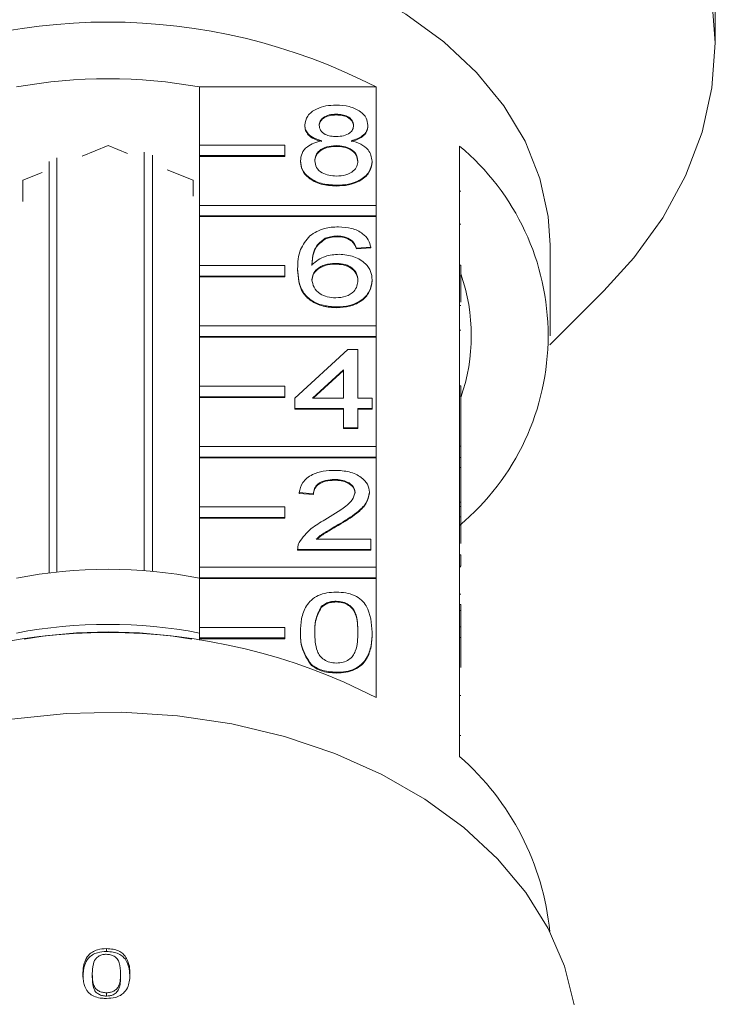
# Model space of a CAD drawing. Units: millimetres. Extents: x -199 to 664, y -177 to 377.
# Drawn here: x 607 to 640, y 283 to 329 of the extents above; entities that cross this region are included whole.
import ezdxf

# ---------------------------------------------------------------- set-up
doc = ezdxf.new("R2010")
doc.units = ezdxf.units.MM

msp = doc.modelspace()

# ---------------------------------------------------------------- linework, layer by layer
at = {"color": 7, "linetype": 'Continuous', "lineweight": 15}
for p, q in [((639.808, 327.646), (639.808, 328.736)), ((615.604, 322.857), (615.604, 325.579)), ((615.604, 325.579), (623.89, 325.579)), ((623.89, 325.579), (623.89, 320.028)), ((622.023, 324.302), (622.023, 324.267)), ((620.542, 323.794), (620.542, 323.759)), ((623.504, 323.782), (623.504, 323.747)), ((611.308, 322.835), (610.088, 322.336)), ((612.214, 322.465), (611.308, 322.835)), ((619.604, 322.857), (615.604, 322.857)), ((615.604, 322.857), (615.604, 322.362)), ((619.604, 322.362), (619.604, 322.857)), ((622.008, 322.827), (622.008, 322.791)), ((613.009, 302.89), (613.009, 322.515)), ((613.399, 322.386), (613.399, 302.858)), ((627.808, 317.223), (627.808, 322.809)), ((608.551, 302.785), (608.551, 322.083)), ((608.902, 322.258), (608.902, 302.826)), ((615.604, 322.362), (619.604, 322.362)), ((615.604, 322.362), (615.604, 322.326)), ((615.604, 320.028), (615.604, 322.326)), ((615.604, 322.326), (619.604, 322.326)), ((619.604, 322.362), (619.604, 322.326)), ((620.34, 322.111), (620.34, 322.076)), ((623.705, 322.099), (623.705, 322.063)), ((608.214, 321.572), (607.308, 321.202)), ((615.308, 321.202), (614.088, 321.7)), ((607.308, 321.202), (607.308, 320.205)), ((615.308, 320.462), (615.308, 321.202)), ((622.023, 320.971), (622.023, 320.935)), ((627.858, 320.688), (627.808, 320.688)), ((623.89, 320.028), (615.604, 320.028)), ((615.604, 320.028), (615.604, 319.533)), ((623.89, 319.533), (623.89, 320.028)), ((615.604, 319.533), (623.89, 319.533)), ((615.604, 319.533), (615.604, 319.498)), ((615.604, 317.2), (615.604, 319.498)), ((615.604, 319.498), (623.89, 319.498)), ((623.89, 319.533), (623.89, 319.498)), ((623.89, 319.498), (623.89, 314.371)), ((627.858, 319.148), (627.808, 319.148)), ((621.505, 318.481), (621.505, 318.446)), ((622.079, 318.591), (622.079, 318.556)), ((622.722, 318.401), (622.722, 318.365)), ((623.638, 318.068), (622.965, 318.02)), ((623.638, 318.032), (622.965, 317.985)), ((622.965, 318.02), (622.965, 317.985)), ((623.638, 318.068), (623.638, 318.032)), ((632.058, 313.912), (632.058, 318.154)), ((621.968, 317.306), (621.968, 317.271)), ((619.604, 317.2), (615.604, 317.2)), ((615.604, 317.2), (615.604, 316.705)), ((619.604, 316.705), (619.604, 317.2)), ((620.206, 317.045), (620.206, 317.01)), ((627.808, 316.728), (627.808, 317.223)), ((627.858, 317.223), (627.808, 317.223)), ((627.858, 316.728), (627.858, 317.223)), ((615.604, 316.705), (615.604, 316.67)), ((615.604, 316.705), (619.604, 316.705)), ((615.604, 314.371), (615.604, 316.67)), ((615.604, 316.67), (619.604, 316.67)), ((619.604, 316.705), (619.604, 316.67)), ((623.705, 316.53), (623.705, 316.495)), ((627.808, 311.566), (627.808, 316.728)), ((627.858, 316.728), (627.808, 316.728)), ((627.858, 315.48), (627.858, 316.728)), ((632.049, 313.482), (634.578, 316.011)), ((622.046, 315.26), (622.046, 315.224)), ((627.858, 315.325), (627.808, 315.325)), ((623.89, 314.371), (615.604, 314.371)), ((615.604, 314.371), (615.604, 313.876)), ((623.89, 313.876), (623.89, 314.371)), ((627.858, 314.177), (627.808, 314.177)), ((615.604, 313.876), (623.89, 313.876)), ((615.604, 313.876), (615.604, 313.841)), ((615.604, 311.543), (615.604, 313.841)), ((615.604, 313.841), (623.89, 313.841)), ((623.89, 313.876), (623.89, 313.841)), ((623.89, 313.841), (623.89, 308.715)), ((620.071, 310.977), (622.561, 313.261)), ((622.561, 313.261), (623.032, 313.261)), ((623.032, 313.261), (623.032, 310.977)), ((622.359, 312.314), (620.902, 310.977)), ((622.359, 312.278), (620.94, 310.977)), ((622.359, 310.977), (622.359, 312.314)), ((619.604, 311.543), (615.604, 311.543)), ((615.604, 311.543), (615.604, 311.048)), ((619.604, 311.048), (619.604, 311.543)), ((627.808, 311.071), (627.808, 311.566)), ((627.858, 311.566), (627.808, 311.566)), ((627.858, 311.071), (627.858, 311.566)), ((615.604, 311.048), (619.604, 311.048)), ((615.604, 311.048), (615.604, 311.013)), ((615.604, 308.715), (615.604, 311.013)), ((615.604, 311.013), (619.604, 311.013)), ((619.604, 311.048), (619.604, 311.013)), ((620.071, 310.501), (620.071, 310.977)), ((620.902, 310.977), (622.359, 310.977)), ((623.032, 310.977), (623.705, 310.977)), ((623.705, 310.977), (623.705, 310.501)), ((627.808, 308.213), (627.808, 311.071)), ((627.858, 311.071), (627.808, 311.071)), ((627.858, 308.727), (627.858, 311.071)), ((622.359, 310.501), (620.071, 310.501)), ((620.071, 310.501), (620.071, 310.465)), ((622.359, 310.465), (620.071, 310.465)), ((622.359, 309.597), (622.359, 310.501)), ((623.705, 310.501), (623.032, 310.501)), ((623.032, 310.501), (623.032, 309.597)), ((623.705, 310.465), (623.032, 310.465)), ((623.705, 310.501), (623.705, 310.465)), ((623.032, 309.597), (622.359, 309.597)), ((622.359, 309.597), (622.359, 309.561)), ((623.032, 309.561), (622.359, 309.561)), ((623.032, 309.597), (623.032, 309.561)), ((623.89, 308.715), (615.604, 308.715)), ((615.604, 308.715), (615.604, 308.22)), ((623.89, 308.22), (623.89, 308.715)), ((627.858, 308.727), (627.808, 308.727)), ((627.858, 308.204), (627.858, 308.727)), ((615.604, 308.22), (623.89, 308.22)), ((615.604, 308.22), (615.604, 308.184)), ((615.604, 305.886), (615.604, 308.184)), ((615.604, 308.184), (623.89, 308.184)), ((623.89, 308.22), (623.89, 308.184)), ((623.89, 308.184), (623.89, 303.058)), ((627.808, 308.204), (627.808, 308.213)), ((627.858, 308.204), (627.808, 308.204)), ((627.808, 307.728), (627.808, 308.204)), ((627.858, 307.728), (627.858, 308.204)), ((627.808, 307.695), (627.808, 307.728)), ((627.858, 307.728), (627.808, 307.728)), ((627.808, 305.909), (627.808, 307.695)), ((627.858, 306.11), (627.858, 307.728)), ((621.941, 307.169), (621.941, 307.134)), ((620.946, 306.503), (620.273, 306.551)), ((620.273, 306.551), (620.273, 306.515)), ((620.946, 306.468), (620.273, 306.515)), ((620.946, 306.503), (620.946, 306.468)), ((623.571, 306.573), (623.571, 306.538)), ((619.604, 305.886), (615.604, 305.886)), ((615.604, 305.886), (615.604, 305.391)), ((619.604, 305.391), (619.604, 305.886)), ((627.858, 306.11), (627.808, 306.11)), ((627.808, 305.414), (627.808, 305.909)), ((627.858, 305.909), (627.808, 305.909)), ((627.858, 305.909), (627.858, 306.11)), ((627.858, 305.414), (627.858, 305.909)), ((615.604, 305.391), (615.604, 305.356)), ((615.604, 305.391), (619.604, 305.391)), ((615.604, 303.058), (615.604, 305.356)), ((615.604, 305.356), (619.604, 305.356)), ((619.604, 305.391), (619.604, 305.356)), ((627.808, 300.252), (627.808, 305.414)), ((627.858, 305.414), (627.808, 305.414)), ((627.858, 304.161), (627.858, 305.414)), ((622.114, 305.05), (622.114, 305.015)), ((621.07, 304.362), (623.638, 304.362)), ((623.638, 304.362), (623.638, 303.886)), ((620.206, 303.905), (620.206, 303.861)), ((623.638, 303.886), (620.206, 303.886)), ((620.206, 303.886), (620.206, 303.85)), ((623.638, 303.85), (620.206, 303.85)), ((623.638, 303.886), (623.638, 303.85)), ((627.858, 303.635), (627.808, 303.635)), ((627.858, 303.111), (627.858, 303.635)), ((623.89, 303.058), (615.604, 303.058)), ((615.604, 303.058), (615.604, 302.563)), ((623.89, 302.563), (623.89, 303.058)), ((627.858, 303.111), (627.808, 303.111)), ((627.858, 303.074), (627.808, 303.074)), ((615.604, 302.563), (615.604, 302.527)), ((615.604, 302.563), (623.89, 302.563)), ((615.604, 300.229), (615.604, 302.527)), ((615.604, 302.527), (623.89, 302.527)), ((623.89, 302.563), (623.89, 302.527)), ((623.89, 302.527), (623.89, 296.941)), ((627.858, 301.797), (627.808, 301.797)), ((621.317, 301.204), (621.317, 301.169)), ((622.016, 301.459), (622.016, 301.423)), ((627.858, 301.298), (627.808, 301.298)), ((627.858, 301.017), (627.808, 301.017)), ((627.858, 300.252), (627.858, 301.017)), ((627.864, 300.915), (627.858, 300.915)), ((615.604, 300.229), (615.604, 299.734)), ((619.604, 300.229), (615.604, 300.229)), ((619.604, 299.734), (619.604, 300.229)), ((627.808, 299.757), (627.808, 300.252)), ((627.858, 300.252), (627.808, 300.252)), ((627.858, 299.757), (627.858, 300.252)), ((615.604, 299.734), (615.604, 299.699)), ((615.604, 299.734), (619.604, 299.734)), ((619.604, 299.734), (619.604, 299.699)), ((620.34, 300.006), (620.34, 299.97)), ((623.705, 300.006), (623.705, 299.97)), ((627.808, 294.171), (627.808, 299.757)), ((627.858, 299.757), (627.808, 299.757)), ((627.858, 298.344), (627.858, 299.757)), ((615.604, 299.629), (615.604, 299.699)), ((615.604, 299.699), (619.604, 299.699)), ((620.85, 298.485), (620.85, 298.45)), ((622.023, 298.127), (622.023, 298.092)), ((627.858, 297.042), (627.808, 297.042)), ((627.858, 295.161), (627.808, 295.161)), ((611.231, 285.163), (611.231, 285.029)), ((610.569, 283.987), (610.569, 283.84)), ((611.894, 283.99), (611.894, 283.843)), ((611.231, 283.093), (611.231, 282.937))]:
    msp.add_line(p, q, dxfattribs=at)
at = {"color": 7, "linetype": 'Continuous', "lineweight": 15, "flags": 128}
for points in [[(634.578, 316.011), (635.99, 317.57), (637.344, 319.449), (638.413, 321.419), (639.185, 323.456), (639.652, 325.54), (639.808, 327.646), (639.652, 329.753), (639.185, 331.836), (638.413, 333.874), (637.344, 335.843), (635.99, 337.723), (634.365, 339.492), (632.488, 341.131), (630.378, 342.623), (628.06, 343.95), (625.558, 345.099), (622.9, 346.057), (620.115, 346.812), (617.234, 347.358), (614.287, 347.688), (611.308, 347.799)], [(632.058, 318.154), (631.97, 319.508), (631.578, 321.293), (630.879, 323.031), (629.883, 324.695), (628.605, 326.259), (627.066, 327.701), (625.287, 328.998), (623.297, 330.13), (621.125, 331.081), (618.804, 331.836), (616.369, 332.384), (613.858, 332.716), (611.308, 332.827)], [(633.186, 282.52), (632.724, 284.337), (631.962, 286.103), (630.91, 287.792), (629.582, 289.381), (627.998, 290.848), (626.18, 292.173), (624.153, 293.336), (621.945, 294.321), (619.589, 295.115), (617.116, 295.706), (614.561, 296.086), (611.961, 296.25), (609.352, 296.196), (606.77, 295.923)]]:
    msp.add_lwpolyline(points, dxfattribs=at)
at = {"color": 7, "linetype": 'Continuous', "lineweight": 15}
for centre, radius, start, end in [((611.308, 301.111), 27.514, 62.7865, 117.2135), ((611.308, 302.083), 23.886, 79.6396, 100.3604), ((620.36, 313.912), 11.603, 309.9354, 50.0646), ((619.685, 313.912), 8.672, 340.4747, 19.5253), ((611.308, 280.624), 22.333, 78.9102, 101.0898), ((611.308, 277.492), 22.882, 79.1797, 100.8203), ((611.308, 272.473), 27.514, 62.7865, 117.2135), ((611.308, 277.105), 22.915, 80.1123, 99.8877), ((619.65, 284.777), 12.441, 5.4572, 49.0276)]:
    msp.add_arc(centre, radius, start, end, dxfattribs=at)
for points, knots in [([(639.774, 330.714), (639.774, 330.59), (639.776, 330.341), (639.787, 329.867), (639.799, 329.388), (639.807, 328.986), (639.807, 328.806), (639.807, 328.736)], [0, 0, 0, 0, 0.217074, 0.434177, 0.650507, 0.865019, 1, 1, 1, 1]), ([(620.542, 323.794), (620.568, 323.941), (620.621, 324.236), (621.035, 324.549), (621.525, 324.71), (621.851, 324.724), (622.014, 324.73)], [0, 0, 0, 0, 0.279271, 0.558676, 0.779074, 1, 1, 1, 1]), ([(622.014, 324.73), (622.225, 324.719), (622.646, 324.696), (623.144, 324.455), (623.456, 324.133), (623.488, 323.899), (623.504, 323.782)], [0, 0, 0, 0, 0.280348, 0.559692, 0.779821, 1, 1, 1, 1]), ([(622.023, 324.302), (621.909, 324.297), (621.681, 324.287), (621.408, 324.158), (621.243, 323.982), (621.224, 323.855), (621.215, 323.792)], [0, 0, 0, 0, 0.280365, 0.559367, 0.779701, 1, 1, 1, 1]), ([(622.023, 324.267), (621.909, 324.262), (621.681, 324.251), (621.408, 324.123), (621.243, 323.946), (621.224, 323.82), (621.215, 323.757)], [0, 0, 0, 0, 0.280365, 0.559367, 0.779701, 1, 1, 1, 1]), ([(622.831, 323.77), (622.817, 323.852), (622.79, 324.016), (622.571, 324.199), (622.297, 324.291), (622.114, 324.298), (622.023, 324.302)], [0, 0, 0, 0, 0.279693, 0.559145, 0.779317, 1, 1, 1, 1]), ([(622.831, 323.734), (622.817, 323.816), (622.79, 323.981), (622.571, 324.164), (622.297, 324.256), (622.114, 324.263), (622.023, 324.267)], [0, 0, 0, 0, 0.279693, 0.559145, 0.779317, 1, 1, 1, 1]), ([(621.337, 323.054), (621.215, 323.09), (620.971, 323.162), (620.703, 323.351), (620.562, 323.574), (620.549, 323.721), (620.542, 323.794)], [0, 0, 0, 0, 0.28031, 0.559637, 0.779691, 1, 1, 1, 1]), ([(621.337, 323.019), (621.215, 323.055), (620.971, 323.127), (620.703, 323.316), (620.562, 323.538), (620.549, 323.685), (620.542, 323.759)], [0, 0, 0, 0, 0.28031, 0.559637, 0.779691, 1, 1, 1, 1]), ([(621.215, 323.792), (621.227, 323.708), (621.251, 323.542), (621.471, 323.353), (621.752, 323.265), (621.937, 323.258), (622.029, 323.255)], [0, 0, 0, 0, 0.2799356, 0.5588447, 0.779075, 1, 1, 1, 1]), ([(622.029, 323.255), (622.144, 323.26), (622.373, 323.27), (622.647, 323.4), (622.807, 323.579), (622.823, 323.706), (622.831, 323.77)], [0, 0, 0, 0, 0.280478, 0.559259, 0.779576, 1, 1, 1, 1]), ([(623.504, 323.782), (623.492, 323.691), (623.469, 323.508), (623.216, 323.219), (622.911, 323.117), (622.725, 323.054)], [0, 0, 0, 0, 0.280612, 0.560833, 1, 1, 1, 1]), ([(623.504, 323.747), (623.492, 323.655), (623.469, 323.473), (623.216, 323.183), (622.911, 323.081), (622.725, 323.019)], [0, 0, 0, 0, 0.280612, 0.560833, 1, 1, 1, 1]), ([(620.34, 322.111), (620.352, 322.231), (620.376, 322.47), (620.617, 322.768), (620.958, 322.965), (621.211, 323.025), (621.337, 323.054)], [0, 0, 0, 0, 0.280187, 0.559469, 0.779548, 1, 1, 1, 1]), ([(622.008, 322.827), (621.859, 322.818), (621.56, 322.801), (621.223, 322.609), (621.039, 322.368), (621.022, 322.203), (621.013, 322.12)], [0, 0, 0, 0, 0.2801109, 0.5589758, 0.7793065, 1, 1, 1, 1]), ([(623.032, 322.105), (623.018, 322.213), (622.989, 322.429), (622.719, 322.677), (622.367, 322.81), (622.128, 322.821), (622.008, 322.827)], [0, 0, 0, 0, 0.27997, 0.559316, 0.779349, 1, 1, 1, 1]), ([(622.725, 323.054), (622.881, 323.009), (623.192, 322.919), (623.615, 322.594), (623.671, 322.286), (623.705, 322.099)], [0, 0, 0, 0, 0.281226, 0.561787, 1, 1, 1, 1]), ([(622.008, 322.791), (621.859, 322.783), (621.56, 322.765), (621.223, 322.574), (621.039, 322.333), (621.022, 322.168), (621.013, 322.085)], [0, 0, 0, 0, 0.280111, 0.558976, 0.779307, 1, 1, 1, 1]), ([(623.032, 322.07), (623.018, 322.178), (622.989, 322.394), (622.719, 322.642), (622.367, 322.775), (622.128, 322.786), (622.008, 322.791)], [0, 0, 0, 0, 0.2799701, 0.5593156, 0.7793492, 1, 1, 1, 1]), ([(622.023, 320.971), (621.777, 320.986), (621.286, 321.015), (620.719, 321.315), (620.388, 321.703), (620.356, 321.975), (620.34, 322.111)], [0, 0, 0, 0, 0.280131, 0.559335, 0.779523, 1, 1, 1, 1]), ([(622.023, 320.935), (621.777, 320.95), (621.286, 320.98), (620.719, 321.279), (620.388, 321.668), (620.356, 321.94), (620.34, 322.076)], [0, 0, 0, 0, 0.2801306, 0.5593352, 0.7795226, 1, 1, 1, 1]), ([(621.013, 322.12), (621.027, 322.013), (621.054, 321.799), (621.314, 321.545), (621.672, 321.423), (621.91, 321.407), (622.028, 321.399)], [0, 0, 0, 0, 0.280552, 0.558516, 0.77917, 1, 1, 1, 1]), ([(623.705, 322.099), (623.677, 321.926), (623.621, 321.582), (623.16, 321.203), (622.597, 320.996), (622.214, 320.979), (622.023, 320.971)], [0, 0, 0, 0, 0.279532, 0.559025, 0.779261, 1, 1, 1, 1]), ([(623.705, 322.063), (623.677, 321.891), (623.621, 321.546), (623.16, 321.167), (622.597, 320.961), (622.214, 320.944), (622.023, 320.935)], [0, 0, 0, 0, 0.279532, 0.559025, 0.779261, 1, 1, 1, 1]), ([(622.028, 321.399), (622.179, 321.407), (622.479, 321.424), (622.822, 321.613), (623.007, 321.856), (623.024, 322.022), (623.032, 322.105)], [0, 0, 0, 0, 0.280192, 0.559073, 0.779305, 1, 1, 1, 1]), ([(620.778, 318.598), (620.993, 318.736), (621.38, 318.983), (621.895, 319.008), (622.123, 319.019)], [0, 0, 0, 0, 0.5583797, 1, 1, 1, 1]), ([(622.123, 319.019), (622.333, 319.007), (622.753, 318.983), (623.253, 318.739), (623.546, 318.412), (623.607, 318.182), (623.638, 318.068)], [0, 0, 0, 0, 0.280049, 0.559187, 0.779374, 1, 1, 1, 1]), ([(620.206, 317.045), (620.213, 317.356), (620.225, 317.909), (620.609, 318.388), (620.778, 318.598)], [0, 0, 0, 0, 0.561396, 1, 1, 1, 1]), ([(621.505, 318.481), (621.378, 318.391), (621.121, 318.21), (620.902, 317.772), (620.888, 317.445), (620.879, 317.245)], [0, 0, 0, 0, 0.279359, 0.559176, 1, 1, 1, 1]), ([(621.505, 318.446), (621.378, 318.355), (621.121, 318.175), (620.902, 317.736), (620.888, 317.41), (620.879, 317.21)], [0, 0, 0, 0, 0.2793589, 0.5591759, 1, 1, 1, 1]), ([(622.079, 318.591), (621.966, 318.585), (621.764, 318.575), (621.584, 318.51), (621.505, 318.481)], [0, 0, 0, 0, 0.559717, 1, 1, 1, 1]), ([(622.079, 318.556), (621.966, 318.55), (621.764, 318.539), (621.584, 318.474), (621.505, 318.446)], [0, 0, 0, 0, 0.559717, 1, 1, 1, 1]), ([(622.722, 318.401), (622.617, 318.462), (622.428, 318.572), (622.185, 318.585), (622.079, 318.591)], [0, 0, 0, 0, 0.559004, 1, 1, 1, 1]), ([(622.722, 318.365), (622.617, 318.427), (622.428, 318.537), (622.185, 318.55), (622.079, 318.556)], [0, 0, 0, 0, 0.559004, 1, 1, 1, 1]), ([(622.965, 318.02), (622.938, 318.097), (622.889, 318.235), (622.773, 318.35), (622.722, 318.401)], [0, 0, 0, 0, 0.560488, 1, 1, 1, 1]), ([(622.965, 317.985), (622.938, 318.062), (622.889, 318.199), (622.773, 318.315), (622.722, 318.365)], [0, 0, 0, 0, 0.560488, 1, 1, 1, 1]), ([(620.879, 317.245), (621.071, 317.4), (621.416, 317.676), (621.928, 317.717), (622.154, 317.735)], [0, 0, 0, 0, 0.558625, 1, 1, 1, 1]), ([(621.968, 317.306), (621.807, 317.294), (621.485, 317.269), (621.117, 317.067), (620.906, 316.809), (620.888, 316.629), (620.879, 316.54)], [0, 0, 0, 0, 0.27974, 0.559339, 0.779412, 1, 1, 1, 1]), ([(623.032, 316.515), (623.021, 316.631), (622.998, 316.862), (622.73, 317.14), (622.354, 317.288), (622.097, 317.3), (621.968, 317.306)], [0, 0, 0, 0, 0.280456, 0.559364, 0.779311, 1, 1, 1, 1]), ([(622.154, 317.735), (622.395, 317.712), (622.877, 317.666), (623.391, 317.329), (623.668, 316.932), (623.693, 316.664), (623.705, 316.53)], [0, 0, 0, 0, 0.279141, 0.558815, 0.77917, 1, 1, 1, 1]), ([(622.046, 315.26), (621.825, 315.274), (621.383, 315.301), (620.808, 315.563), (620.255, 316.135), (620.226, 316.67), (620.206, 317.045)], [0, 0, 0, 0, 0.186919, 0.373549, 0.560232, 1, 1, 1, 1]), ([(622.046, 315.224), (621.825, 315.238), (621.383, 315.266), (620.808, 315.528), (620.255, 316.1), (620.226, 316.635), (620.206, 317.01)], [0, 0, 0, 0, 0.1869191, 0.3735495, 0.5602323, 1, 1, 1, 1]), ([(621.968, 317.271), (621.807, 317.259), (621.485, 317.234), (621.117, 317.032), (620.906, 316.773), (620.888, 316.594), (620.879, 316.504)], [0, 0, 0, 0, 0.27974, 0.559339, 0.779412, 1, 1, 1, 1]), ([(623.032, 316.48), (623.021, 316.596), (622.998, 316.827), (622.73, 317.105), (622.354, 317.253), (622.097, 317.265), (621.968, 317.271)], [0, 0, 0, 0, 0.280456, 0.559364, 0.779311, 1, 1, 1, 1]), ([(620.879, 316.54), (620.898, 316.419), (620.938, 316.177), (621.208, 315.886), (621.589, 315.713), (621.859, 315.696), (621.994, 315.688)], [0, 0, 0, 0, 0.280082, 0.55977, 0.779688, 1, 1, 1, 1]), ([(621.994, 315.688), (622.16, 315.701), (622.491, 315.728), (622.843, 315.963), (623.011, 316.241), (623.025, 316.423), (623.032, 316.515)], [0, 0, 0, 0, 0.279489, 0.558551, 0.778978, 1, 1, 1, 1]), ([(623.705, 316.53), (623.679, 316.349), (623.626, 315.988), (623.22, 315.553), (622.65, 315.298), (622.247, 315.273), (622.046, 315.26)], [0, 0, 0, 0, 0.28023, 0.559761, 0.779759, 1, 1, 1, 1]), ([(623.705, 316.495), (623.679, 316.314), (623.626, 315.953), (623.22, 315.518), (622.65, 315.263), (622.247, 315.237), (622.046, 315.224)], [0, 0, 0, 0, 0.28023, 0.559761, 0.779759, 1, 1, 1, 1]), ([(620.273, 306.551), (620.312, 306.715), (620.389, 307.044), (620.84, 307.408), (621.404, 307.576), (621.771, 307.591), (621.956, 307.598)], [0, 0, 0, 0, 0.280235, 0.558893, 0.779132, 1, 1, 1, 1]), ([(621.956, 307.598), (622.185, 307.586), (622.642, 307.564), (623.189, 307.307), (623.522, 306.954), (623.555, 306.7), (623.571, 306.573)], [0, 0, 0, 0, 0.280482, 0.559644, 0.779749, 1, 1, 1, 1]), ([(621.941, 307.169), (621.796, 307.162), (621.506, 307.147), (621.157, 306.98), (620.971, 306.745), (620.954, 306.584), (620.946, 306.503)], [0, 0, 0, 0, 0.28041, 0.559489, 0.779375, 1, 1, 1, 1]), ([(621.941, 307.134), (621.796, 307.126), (621.506, 307.111), (621.157, 306.944), (620.971, 306.709), (620.954, 306.548), (620.946, 306.468)], [0, 0, 0, 0, 0.28041, 0.559489, 0.779375, 1, 1, 1, 1]), ([(622.898, 306.569), (622.88, 306.663), (622.845, 306.853), (622.572, 307.052), (622.257, 307.156), (622.046, 307.165), (621.941, 307.169)], [0, 0, 0, 0, 0.2790799, 0.5586119, 0.7790431, 1, 1, 1, 1]), ([(622.898, 306.533), (622.88, 306.628), (622.845, 306.818), (622.572, 307.017), (622.257, 307.121), (622.046, 307.13), (621.941, 307.134)], [0, 0, 0, 0, 0.27908, 0.558612, 0.779043, 1, 1, 1, 1]), ([(621.487, 305.274), (621.822, 305.477), (622.289, 305.759), (622.805, 306.201), (622.867, 306.446), (622.898, 306.569)], [0, 0, 0, 0, 0.561313, 0.781386, 1, 1, 1, 1]), ([(623.571, 306.573), (623.535, 306.396), (623.464, 306.04), (622.9, 305.527), (622.413, 305.231), (622.114, 305.05)], [0, 0, 0, 0, 0.278741, 0.558834, 1, 1, 1, 1]), ([(623.571, 306.538), (623.535, 306.36), (623.464, 306.005), (622.9, 305.491), (622.413, 305.196), (622.114, 305.015)], [0, 0, 0, 0, 0.278741, 0.558834, 1, 1, 1, 1]), ([(620.276, 304.216), (620.445, 304.446), (620.746, 304.859), (621.26, 305.147), (621.487, 305.274)], [0, 0, 0, 0, 0.558359, 1, 1, 1, 1]), ([(622.114, 305.05), (621.989, 304.977), (621.783, 304.857), (621.498, 304.687), (621.261, 304.539), (621.134, 304.421), (621.07, 304.362)], [0, 0, 0, 0, 0.340038, 0.560063, 0.78009, 1, 1, 1, 1]), ([(622.114, 305.015), (621.989, 304.942), (621.783, 304.821), (621.499, 304.652), (621.277, 304.514), (621.162, 304.408), (621.111, 304.362)], [0, 0, 0, 0, 0.356072, 0.586472, 0.816874, 1, 1, 1, 1]), ([(620.206, 303.886), (620.208, 303.949), (620.211, 304.061), (620.256, 304.168), (620.276, 304.216)], [0, 0, 0, 0, 0.559956, 1, 1, 1, 1]), ([(620.34, 300.006), (620.348, 300.215), (620.364, 300.635), (620.534, 301.154), (620.831, 301.521), (621.159, 301.741), (621.577, 301.868), (621.874, 301.881), (622.023, 301.887)], [0, 0, 0, 0, 0.250495, 0.500372, 0.625439, 0.750208, 0.87498, 1, 1, 1, 1]), ([(622.023, 301.887), (622.172, 301.88), (622.469, 301.867), (622.886, 301.74), (623.222, 301.525), (623.636, 300.961), (623.675, 300.43), (623.705, 300.006)], [0, 0, 0, 0, 0.125373, 0.250644, 0.375698, 0.501113, 1, 1, 1, 1]), ([(621.317, 301.204), (621.208, 300.988), (621.012, 300.6), (621.013, 300.189), (621.013, 300.007)], [0, 0, 0, 0, 0.558059, 1, 1, 1, 1]), ([(621.317, 301.169), (621.208, 300.952), (621.012, 300.564), (621.013, 300.153), (621.013, 299.972)], [0, 0, 0, 0, 0.558059, 1, 1, 1, 1]), ([(622.016, 301.459), (621.939, 301.455), (621.787, 301.448), (621.531, 301.371), (621.398, 301.267), (621.317, 301.204)], [0, 0, 0, 0, 0.280453, 0.560688, 1, 1, 1, 1]), ([(622.016, 301.423), (621.939, 301.42), (621.787, 301.413), (621.531, 301.336), (621.398, 301.232), (621.317, 301.169)], [0, 0, 0, 0, 0.2804532, 0.5606885, 1, 1, 1, 1]), ([(623.032, 300.007), (623.028, 300.311), (623.022, 300.692), (622.81, 301.125), (622.61, 301.304), (622.338, 301.437), (622.123, 301.451), (622.016, 301.459)], [0, 0, 0, 0, 0.500352, 0.625529, 0.750516, 0.875255, 1, 1, 1, 1]), ([(623.032, 299.972), (623.028, 300.276), (623.022, 300.657), (622.81, 301.089), (622.61, 301.269), (622.338, 301.402), (622.123, 301.416), (622.016, 301.423)], [0, 0, 0, 0, 0.500352, 0.625529, 0.750516, 0.875255, 1, 1, 1, 1]), ([(627.858, 301.017), (627.858, 301.079), (627.858, 301.189), (627.858, 301.265), (627.858, 301.298)], [0, 0, 0, 0, 0.559956, 1, 1, 1, 1]), ([(620.85, 298.485), (620.671, 298.755), (620.351, 299.238), (620.343, 299.77), (620.34, 300.006)], [0, 0, 0, 0, 0.557973, 1, 1, 1, 1]), ([(620.85, 298.45), (620.671, 298.719), (620.351, 299.203), (620.343, 299.735), (620.34, 299.97)], [0, 0, 0, 0, 0.557973, 1, 1, 1, 1]), ([(621.013, 300.007), (621.019, 299.704), (621.026, 299.325), (621.23, 298.891), (621.434, 298.714), (621.701, 298.579), (621.916, 298.563), (622.023, 298.556)], [0, 0, 0, 0, 0.500363, 0.625568, 0.750538, 0.875304, 1, 1, 1, 1]), ([(622.023, 298.556), (622.13, 298.564), (622.344, 298.58), (622.612, 298.714), (622.815, 298.892), (623.021, 299.325), (623.027, 299.704), (623.032, 300.007)], [0, 0, 0, 0, 0.124656, 0.24942, 0.374387, 0.49959, 1, 1, 1, 1]), ([(623.705, 300.006), (623.698, 299.796), (623.682, 299.377), (623.511, 298.858), (623.215, 298.491), (622.887, 298.272), (622.468, 298.145), (622.172, 298.133), (622.023, 298.127)], [0, 0, 0, 0, 0.250479, 0.500353, 0.625387, 0.750173, 0.874968, 1, 1, 1, 1]), ([(623.705, 299.97), (623.698, 299.76), (623.682, 299.341), (623.511, 298.823), (623.215, 298.456), (622.887, 298.236), (622.468, 298.11), (622.172, 298.098), (622.023, 298.092)], [0, 0, 0, 0, 0.250479, 0.500353, 0.625387, 0.750173, 0.874968, 1, 1, 1, 1]), ([(622.023, 298.127), (621.77, 298.143), (621.319, 298.17), (620.994, 298.389), (620.85, 298.485)], [0, 0, 0, 0, 0.5597157, 1, 1, 1, 1]), ([(622.023, 298.092), (621.77, 298.107), (621.319, 298.135), (620.994, 298.353), (620.85, 298.45)], [0, 0, 0, 0, 0.5597157, 1, 1, 1, 1]), ([(611.231, 285.163), (611.088, 285.155), (610.848, 285.14), (610.56, 285.009), (610.339, 284.817), (610.202, 284.558), (610.136, 284.26), (610.131, 284.069), (610.128, 283.973)], [0, 0, 0, 0, 0.181765, 0.305094, 0.428178, 0.63313, 0.815083, 1, 1, 1, 1]), ([(611.231, 285.029), (611.088, 285.02), (610.848, 285.005), (610.56, 284.873), (610.339, 284.678), (610.151, 284.322), (610.137, 284.02), (610.128, 283.826)], [0, 0, 0, 0, 0.181918, 0.305372, 0.428581, 0.63372, 1, 1, 1, 1]), ([(612.335, 283.978), (612.333, 284.097), (612.327, 284.338), (612.213, 284.661), (612.041, 284.916), (611.805, 285.065), (611.535, 285.149), (611.337, 285.158), (611.231, 285.163)], [0, 0, 0, 0, 0.227947, 0.461818, 0.627742, 0.746507, 0.864726, 1, 1, 1, 1]), ([(612.335, 283.831), (612.317, 284.076), (612.293, 284.41), (612.04, 284.779), (611.805, 284.929), (611.535, 285.014), (611.337, 285.023), (611.231, 285.029)], [0, 0, 0, 0, 0.460852, 0.626991, 0.746026, 0.864513, 1, 1, 1, 1]), ([(610.569, 283.987), (610.57, 284.051), (610.573, 284.179), (610.604, 284.409), (610.656, 284.604), (610.752, 284.715), (610.769, 284.735)], [0, 0, 0, 0, 0.2510836, 0.502344, 0.9110708, 1, 1, 1, 1]), ([(610.769, 284.735), (610.797, 284.758), (610.865, 284.814), (611.01, 284.877), (611.144, 284.896), (611.215, 284.897), (611.227, 284.897)], [0, 0, 0, 0, 0.246169, 0.600864, 0.93588, 1, 1, 1, 1]), ([(611.227, 284.897), (611.293, 284.893), (611.426, 284.886), (611.608, 284.807), (611.765, 284.675), (611.883, 284.392), (611.889, 284.157), (611.894, 283.99)], [0, 0, 0, 0, 0.117397, 0.235805, 0.373837, 0.554248, 1, 1, 1, 1]), ([(610.128, 283.973), (610.13, 283.89), (610.135, 283.725), (610.192, 283.432), (610.298, 283.193), (610.437, 283.062), (610.462, 283.038)], [0, 0, 0, 0, 0.2508958, 0.5021101, 0.9074922, 1, 1, 1, 1]), ([(611.231, 283.093), (611.166, 283.097), (611.035, 283.104), (610.857, 283.18), (610.696, 283.305), (610.58, 283.585), (610.574, 283.819), (610.569, 283.987)], [0, 0, 0, 0, 0.115586, 0.232096, 0.371887, 0.551792, 1, 1, 1, 1]), ([(611.231, 282.937), (611.166, 282.941), (611.035, 282.949), (610.857, 283.026), (610.696, 283.151), (610.58, 283.434), (610.574, 283.671), (610.569, 283.84)], [0, 0, 0, 0, 0.115684, 0.232293, 0.372021, 0.5519, 1, 1, 1, 1]), ([(611.894, 283.99), (611.891, 283.896), (611.887, 283.712), (611.841, 283.473), (611.743, 283.285), (611.592, 283.174), (611.419, 283.105), (611.294, 283.097), (611.231, 283.093)], [0, 0, 0, 0, 0.251472, 0.49137, 0.646136, 0.778441, 0.889149, 1, 1, 1, 1]), ([(611.231, 282.827), (611.374, 282.834), (611.612, 282.847), (611.9, 282.965), (612.119, 283.143), (612.258, 283.392), (612.326, 283.686), (612.332, 283.88), (612.335, 283.978)], [0, 0, 0, 0, 0.1804887, 0.3031169, 0.4255653, 0.6264672, 0.8115959, 1, 1, 1, 1]), ([(611.894, 283.843), (611.891, 283.748), (611.887, 283.563), (611.841, 283.321), (611.739, 283.123), (611.574, 283.007), (611.394, 282.945), (611.283, 282.94), (611.231, 282.937)], [0, 0, 0, 0, 0.25157, 0.49149, 0.64615, 0.802704, 0.907768, 1, 1, 1, 1]), ([(610.462, 283.038), (610.541, 282.989), (610.699, 282.89), (610.983, 282.833), (611.162, 282.828), (611.231, 282.827)], [0, 0, 0, 0, 0.377808, 0.757883, 1, 1, 1, 1])]:
    msp.add_open_spline(points, degree=3, knots=knots, dxfattribs=at)

doc.saveas('drawing.dxf')
